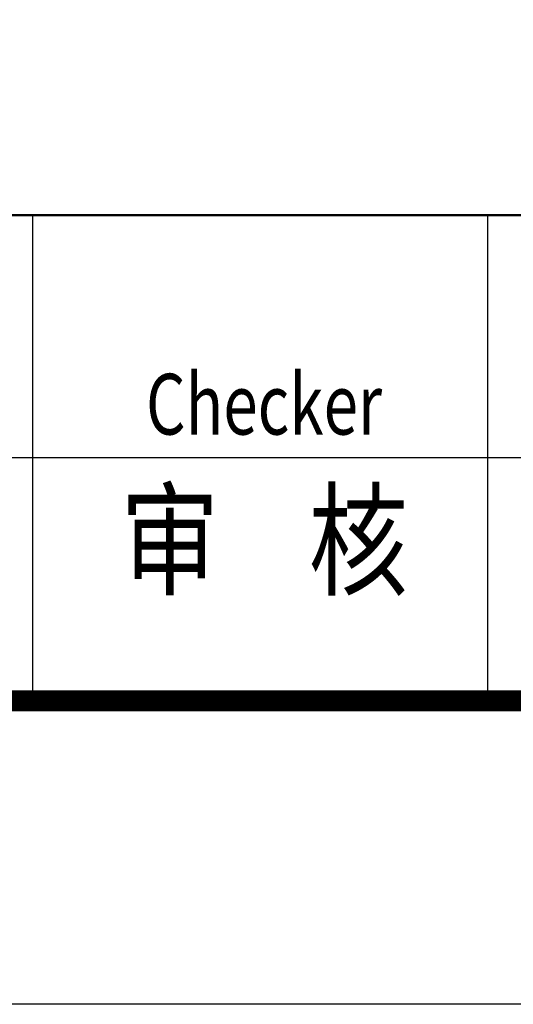
# Model space of a CAD drawing. Extents: x 34135 to 36571, y 11489 to 14436.
# Drawn here: x 35133 to 35149, y 11549 to 11581 of the extents above; entities that cross this region are included whole.
import ezdxf
from ezdxf.enums import TextEntityAlignment as Align

# ---------------------------------------------------------------- set-up
doc = ezdxf.new("R2010")
doc.units = 0
doc.header["$LTSCALE"] = 1000
doc.header["$MEASUREMENT"] = 0
for name, color, linetype in [('1', 1, 'Continuous'), ('4', 4, 'Continuous'), ('6', 6, 'Continuous'), ('K1', 10, 'Continuous'), ('TK', 7, 'Continuous'), ('ZXX', 5, 'Continuous')]:
    doc.layers.add(name, color=color, linetype=linetype)
doc.styles.add('HRHZ', font='ROMANT.SHX', dxfattribs={"width": 0.8})
doc.styles.add('TK', font='SIMSUN.TTF', dxfattribs={"width": 0.75})

# ---------------------------------------------------------------- blocks, each defined once
blk = doc.blocks.new('zblbztk')
at = {"layer": '1', "linetype": 'Continuous'}
blk.add_lwpolyline([(0, 0), (420, 0), (420, -297), (0, -297)], close=True, dxfattribs=at)
at = {"layer": '6'}
blk.add_line((410, -287), (25, -287), dxfattribs=at)
at = {"layer": 'K1', "linetype": 'Continuous'}
blk.add_lwpolyline([(420, -297), (0, -297), (0, 0), (420, 0)], close=True, dxfattribs=at)
at = {"layer": 'TK', "color": 130, "lineweight": 50}
blk.add_line((410, -271), (25, -271), dxfattribs=at)
at = {"layer": 'TK', "color": 7, "lineweight": 25}
blk.add_line((300, -271), (300, -287), dxfattribs=at)
at = {"layer": 'TK', "color": 130, "linetype": 'Continuous', "lineweight": 25}
for p, q in [((315, -271), (315, -287)), ((410, -279), (117.011, -279))]:
    blk.add_line(p, q, dxfattribs=at)
at = {"layer": 'TK', "color": 210, "linetype": 'Continuous', "lineweight": 70, "const_width": 0.7}
blk.add_lwpolyline([(25, -287), (410, -287)], dxfattribs=at)
at = {"layer": 'TK', "color": 1, "linetype": 'Continuous', "lineweight": 20, "style": 'TK', "width": 0.75}
blk.add_text('Checker', height=2, dxfattribs=at).set_placement((307.628, -277.227), align=Align.MIDDLE_CENTER)
at = {"layer": 'TK', "color": 1, "linetype": 'Continuous', "lineweight": 50, "style": 'TK', "width": 0.8}
blk.add_text('审    核', height=3, dxfattribs=at).set_placement((307.628, -281.708), align=Align.MIDDLE_CENTER)
blk = doc.blocks.new('A$C33E9411E')
at = {"layer": '4', "linetype": 'Continuous'}
blk.add_blockref('zblbztk', (0, 297), dxfattribs=at)
at = {"layer": 'ZXX', "color": 7, "style": 'HRHZ', "width": 0.7}
for tag in ['103117A', '103117B', '103117C', '103117D', '103117E', '103117F', '103117G', '103117H', '103117J', '103117K', '103117I', '103117L']:
    blk.add_attdef(tag, (991.653, 122.522), '', height=0.0003, rotation=45, dxfattribs=at)

msp = doc.modelspace()

# ---------------------------------------------------------------- block references
msp.add_blockref('A$C33E9411E', (34833.4722, 11548.5011))

doc.saveas('drawing.dxf')
